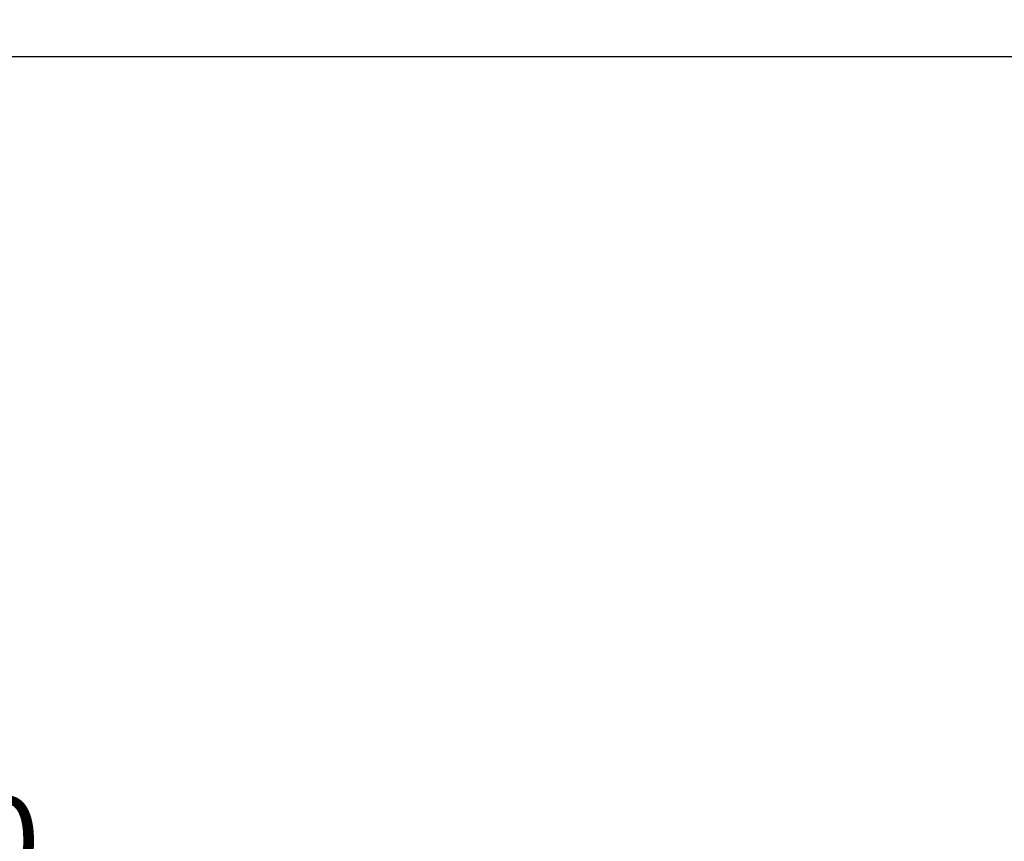
# Model space of a CAD drawing. Units: millimetres. Extents: x -0.6 to 9.7, y 2.6 to 14.7.
# Drawn here: x 3.1 to 5, y 11.4 to 13 of the extents above; entities that cross this region are included whole.
import ezdxf

# ---------------------------------------------------------------- set-up
doc = ezdxf.new("R2010")
doc.units = ezdxf.units.MM
doc.layers.add('DIASTASEIS', color=253, linetype='Continuous', lineweight=5)
doc.styles.get("Standard").update_dxf_attribs({"font": 'ARIALN.TTF'})
doc.dimstyles.new('STANDARD_ACAD', dxfattribs={"dimtxt": 0.18, "dimasz": 0.15, "dimexe": 0.18, "dimexo": 0.0625, "dimgap": 0.09, "dimtad": 0, "dimtih": 1, "dimtoh": 1, "dimzin": 0, "dimdsep": 46, "dimtxsty": 'Standard', "dimblk": 'OBLIQUE', "dimcen": 0.09, "dimadec": 0, "dimazin": 0, "dimtfac": 1, "dimtofl": 0, "dimtmove": 0, "dimatfit": 3, "dimfxl": 1, "dimtolj": 1, "dimtzin": 0, "dimarcsym": 0})

# ---------------------------------------------------------------- blocks, each defined once
blk = doc.blocks.new('_Oblique')
at = {"color": 0, "linetype": 'ByBlock', "lineweight": -2, "transparency": 16777216}
blk.add_line((-0.5, -0.5), (0.5, 0.5), dxfattribs=at)
blk = doc.blocks.new('*D1')
at = {"layer": 'Defpoints', "color": 0}
for p in [(5.6525, 12.9457), (2.8538, 9.7699), (5.6525, 9.7699)]:
    blk.add_point(p, dxfattribs=at)
at = {"layer": 'DIASTASEIS', "color": 0, "lineweight": -2}
for p, q in [((5.59, 12.9457), (2.6738, 12.9457)), ((2.8538, 12.9457), (2.8538, 11.5397)), ((2.8538, 9.7699), (2.8538, 11.1759)), ((5.59, 9.7699), (2.6738, 9.7699))]:
    blk.add_line(p, q, dxfattribs=at)
at = {"layer": 'DIASTASEIS', "color": 0, "linetype": 'ByBlock', "lineweight": -2, "xscale": 0.15, "yscale": 0.15, "zscale": 0.15}
for p, rotation in [((2.8538, 12.9457), 90), ((2.8538, 9.7699), 270)]:
    blk.add_blockref('_Oblique', p, dxfattribs=dict(at, rotation=rotation))
at = {"layer": 'DIASTASEIS', "color": 0, "insert": (2.8538, 11.3578), "char_height": 0.18, "attachment_point": 5}
blk.add_mtext('\\A1;\\A1;3.20', dxfattribs=at)

msp = doc.modelspace()

# ---------------------------------------------------------------- dimensions: what is measured, and where the dimension line sits
at = {"layer": 'DIASTASEIS'}
dim = msp.add_linear_dim(base=(2.8538, 9.7699), p1=(5.6525, 12.9457), p2=(5.6525, 9.7699), angle=90, text='\\A1;<>0', dimstyle='STANDARD_ACAD', override={"dimdec": 1, "dimtxsty": 'Standard', "dimtmove": 2}, dxfattribs=at)
dim.commit()
dim.dimension.update_dxf_attribs({"geometry": '*D1', "text_midpoint": (2.8538, 11.3578)})

doc.saveas('drawing.dxf')
